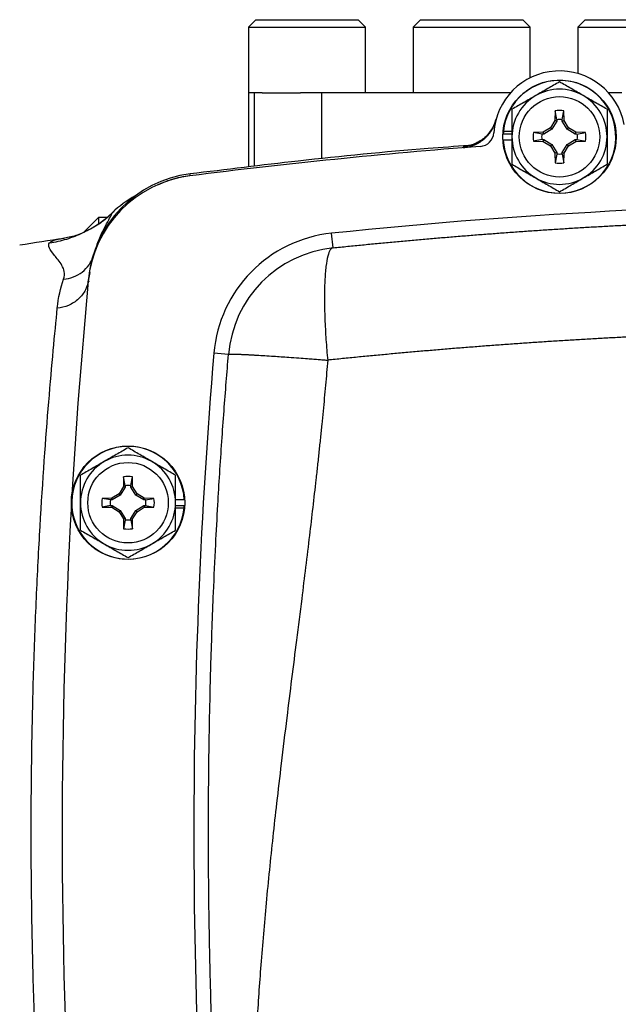
# Model space of a CAD drawing. Units: inches. Extents: x -32.9 to 63.6, y -20 to 32.4.
# Drawn here: x 49.7 to 52.9, y 5 to 10.3 of the extents above; entities that cross this region are included whole.
import ezdxf

# ---------------------------------------------------------------- set-up
doc = ezdxf.new("R2010")
doc.units = ezdxf.units.IN
doc.header["$MEASUREMENT"] = 0

msp = doc.modelspace()

# ---------------------------------------------------------------- linework, layer by layer
at = {"color": 7, "linetype": 'Continuous', "lineweight": 25}
for p, q in [((50.9576, 10.3385), (50.9183, 10.2991)), ((50.9576, 10.3385), (51.021, 10.3385)), ((51.021, 10.3385), (51.5088, 10.3385)), ((51.5482, 10.2991), (51.5088, 10.3385)), ((51.8441, 10.3385), (51.8047, 10.2991)), ((51.8441, 10.3385), (51.9075, 10.3385)), ((51.9075, 10.3385), (52.3953, 10.3385)), ((52.4347, 10.2991), (52.3953, 10.3385)), ((52.7306, 10.3385), (52.6912, 10.2991)), ((52.7306, 10.3385), (52.794, 10.3385)), ((52.794, 10.3385), (53.2818, 10.3385)), ((50.9183, 10.2991), (50.9183, 9.9448)), ((50.9183, 10.2991), (50.9907, 10.2991)), ((50.9907, 10.2991), (51.5482, 10.2991)), ((51.5482, 9.9448), (51.5482, 10.2991)), ((51.8047, 10.2991), (51.8047, 9.9448)), ((51.8047, 10.2991), (51.8772, 10.2991)), ((51.8772, 10.2991), (52.4347, 10.2991)), ((52.4347, 10.026), (52.4347, 10.2991)), ((52.6912, 10.2991), (52.6912, 10.0488)), ((52.6912, 10.2991), (52.7637, 10.2991)), ((52.7637, 10.2991), (53.3212, 10.2991)), ((50.9183, 9.9448), (50.9189, 9.9448)), ((50.9189, 9.5461), (50.9189, 9.9448)), ((50.9502, 9.9448), (50.9189, 9.9448)), ((50.9502, 9.5498), (50.9502, 9.9448)), ((50.9907, 9.9448), (50.9502, 9.9448)), ((50.9907, 9.9448), (51.1981, 9.9448)), ((51.3126, 9.9448), (51.1981, 9.9448)), ((51.3126, 9.5901), (51.3126, 9.9448)), ((52.328, 9.9448), (51.3126, 9.9448)), ((52.9268, 9.9448), (52.8563, 9.9448)), ((52.5685, 9.8483), (52.5676, 9.796)), ((52.5773, 9.8021), (52.5685, 9.8483)), ((52.5773, 9.8021), (52.5772, 9.7932)), ((52.607, 9.8021), (52.6158, 9.8483)), ((52.6071, 9.7932), (52.607, 9.8021)), ((52.6167, 9.796), (52.6158, 9.8483)), ((52.5437, 9.757), (52.5047, 9.7331)), ((52.5507, 9.75), (52.5075, 9.7236)), ((52.5676, 9.796), (52.5437, 9.757)), ((52.5507, 9.75), (52.5437, 9.757)), ((52.5772, 9.7932), (52.5507, 9.75)), ((52.5772, 9.7932), (52.5676, 9.796)), ((52.6071, 9.7932), (52.6167, 9.796)), ((52.6336, 9.75), (52.6071, 9.7932)), ((52.6406, 9.757), (52.6167, 9.796)), ((52.6336, 9.75), (52.6406, 9.757)), ((52.6768, 9.7236), (52.6336, 9.75)), ((52.6796, 9.7331), (52.6406, 9.757)), ((52.2894, 9.7243), (52.3362, 9.7243)), ((52.2894, 9.6928), (52.3362, 9.6928)), ((52.2905, 9.7382), (52.3362, 9.7382)), ((52.5047, 9.7331), (52.4524, 9.7322)), ((52.4987, 9.7234), (52.4524, 9.7322)), ((52.4987, 9.6937), (52.4524, 9.685)), ((52.5075, 9.7236), (52.4987, 9.7234)), ((52.4987, 9.6937), (52.5075, 9.6936)), ((52.5075, 9.7236), (52.5047, 9.7331)), ((52.5075, 9.6936), (52.5047, 9.684)), ((52.5075, 9.6936), (52.5507, 9.6671)), ((52.6336, 9.6671), (52.6768, 9.6936)), ((52.6768, 9.7236), (52.6796, 9.7331)), ((52.6856, 9.7234), (52.6768, 9.7236)), ((52.6768, 9.6936), (52.6856, 9.6937)), ((52.6768, 9.6936), (52.6796, 9.684)), ((52.7319, 9.7322), (52.6796, 9.7331)), ((52.6856, 9.7234), (52.7319, 9.7322)), ((52.6856, 9.6937), (52.7319, 9.685)), ((52.4524, 9.685), (52.5047, 9.684)), ((52.5047, 9.684), (52.5437, 9.6601)), ((52.5507, 9.6671), (52.5437, 9.6601)), ((52.5437, 9.6601), (52.5676, 9.6211)), ((52.5507, 9.6671), (52.5772, 9.6239)), ((52.6071, 9.6239), (52.6336, 9.6671)), ((52.6167, 9.6211), (52.6406, 9.6601)), ((52.6336, 9.6671), (52.6406, 9.6601)), ((52.6406, 9.6601), (52.6796, 9.684)), ((52.6796, 9.684), (52.7319, 9.685)), ((52.5772, 9.6239), (52.5676, 9.6211)), ((52.5676, 9.6211), (52.5685, 9.5688)), ((52.5773, 9.6151), (52.5685, 9.5688)), ((52.5772, 9.6239), (52.5773, 9.6151)), ((52.607, 9.6151), (52.6071, 9.6239)), ((52.607, 9.6151), (52.6158, 9.5688)), ((52.6071, 9.6239), (52.6167, 9.6211)), ((52.6158, 9.5688), (52.6167, 9.6211)), ((50.0331, 9.1968), (50.1118, 9.2755)), ((50.1118, 9.2401), (50.1118, 9.2755)), ((50.1118, 9.2755), (50.1581, 9.2755)), ((51.373, 9.1113), (51.3649, 9.1896)), ((49.9253, 9.1616), (49.92, 9.1607)), ((50.0629, 8.9777), (50.0548, 8.9333)), ((50.0555, 8.9405), (50.0548, 8.9333)), ((50.81, 8.5374), (50.7316, 8.544)), ((50.2457, 7.8798), (50.2448, 7.8275)), ((50.2545, 7.8335), (50.2457, 7.8798)), ((50.2841, 7.8335), (50.2929, 7.8798)), ((50.2938, 7.8275), (50.2929, 7.8798)), ((50.2209, 7.7885), (50.1819, 7.7646)), ((50.2448, 7.8275), (50.2209, 7.7885)), ((50.2279, 7.7815), (50.2209, 7.7885)), ((50.2543, 7.8247), (50.2279, 7.7815)), ((50.2543, 7.8247), (50.2448, 7.8275)), ((50.2545, 7.8335), (50.2543, 7.8247)), ((50.2843, 7.8247), (50.2841, 7.8335)), ((50.2843, 7.8247), (50.2938, 7.8275)), ((50.3108, 7.7815), (50.2843, 7.8247)), ((50.3178, 7.7885), (50.2938, 7.8275)), ((50.3108, 7.7815), (50.3178, 7.7885)), ((50.3568, 7.7646), (50.3178, 7.7885)), ((50.1819, 7.7646), (50.1296, 7.7637)), ((50.1758, 7.7549), (50.1296, 7.7637)), ((50.1846, 7.7551), (50.1758, 7.7549)), ((50.1846, 7.7551), (50.1819, 7.7646)), ((50.2279, 7.7815), (50.1846, 7.7551)), ((50.354, 7.7551), (50.3108, 7.7815)), ((50.354, 7.7551), (50.3568, 7.7646)), ((50.3628, 7.7549), (50.354, 7.7551)), ((50.4091, 7.7637), (50.3568, 7.7646)), ((50.3628, 7.7549), (50.4091, 7.7637)), ((50.5721, 7.7558), (50.5252, 7.7558)), ((50.1758, 7.7252), (50.1296, 7.7165)), ((50.1296, 7.7165), (50.1819, 7.7155)), ((50.1758, 7.7252), (50.1846, 7.7251)), ((50.1846, 7.7251), (50.1819, 7.7155)), ((50.1819, 7.7155), (50.2209, 7.6916)), ((50.1846, 7.7251), (50.2279, 7.6986)), ((50.2279, 7.6986), (50.2209, 7.6916)), ((50.2209, 7.6916), (50.2448, 7.6526)), ((50.2279, 7.6986), (50.2543, 7.6554)), ((50.2843, 7.6554), (50.3108, 7.6986)), ((50.2938, 7.6526), (50.3178, 7.6916)), ((50.3108, 7.6986), (50.354, 7.7251)), ((50.3108, 7.6986), (50.3178, 7.6916)), ((50.3178, 7.6916), (50.3568, 7.7155)), ((50.354, 7.7251), (50.3628, 7.7252)), ((50.354, 7.7251), (50.3568, 7.7155)), ((50.3568, 7.7155), (50.4091, 7.7165)), ((50.3628, 7.7252), (50.4091, 7.7165)), ((50.5721, 7.7243), (50.5252, 7.7243)), ((50.571, 7.7104), (50.5252, 7.7104)), ((50.2543, 7.6554), (50.2448, 7.6526)), ((50.2448, 7.6526), (50.2457, 7.6003)), ((50.2545, 7.6466), (50.2457, 7.6003)), ((50.2543, 7.6554), (50.2545, 7.6466)), ((50.2841, 7.6466), (50.2843, 7.6554)), ((50.2841, 7.6466), (50.2929, 7.6003)), ((50.2843, 7.6554), (50.2938, 7.6526)), ((50.2929, 7.6003), (50.2938, 7.6526))]:
    msp.add_line(p, q, dxfattribs=at)
at = {"color": 8, "linetype": 'Continuous', "lineweight": 25}
for p, q in [((52.0887, 9.6588), (52.0756, 9.6561)), ((50.6028, 9.4991), (50.6035, 9.506)), ((50.0548, 8.9333), (50.062, 8.9326))]:
    msp.add_line(p, q, dxfattribs=at)
at = {"color": 7, "linetype": 'Continuous', "lineweight": 25, "flags": 128}
msp.add_lwpolyline([(50.0548, 8.9326), (49.9996, 8.2753), (49.9673, 7.7838)], dxfattribs=at)
at = {"color": 7, "linetype": 'Continuous', "lineweight": 25}
for centre, radius in [((52.5921, 9.7086), 0.3051), ((52.5921, 9.7086), 0.2165), ((50.2693, 7.7401), 0.3051), ((50.2693, 7.7401), 0.2165)]:
    msp.add_circle(centre, radius, dxfattribs=at)
for centre, radius, start, end in [((52.5921, 9.7086), 0.3543, 10.6975, 176.4641), ((52.5921, 9.7086), 0.3031, 182.9777, 174.3905), ((52.5921, 9.7086), 0.2559, 60, 120), ((52.5921, 9.7086), 0.2559, 120, 180), ((52.5921, 9.7086), 0.2559, 0, 60), ((52.0601, 9.8524), 0.1968, 274.5222, 344.8772), ((52.5921, 9.7086), 0.1417, 80.4059, 99.5941), ((52.1599, 9.7353), 0.0787, 274.3606, 356.4641), ((52.5921, 9.7086), 0.3031, 174.3905, 177.0223), ((52.5921, 9.7086), 0.2559, 180, 240), ((52.5921, 9.7086), 0.1417, 170.4059, 189.5941), ((52.5921, 9.7086), 0.2559, 300, 0), ((52.5921, 9.7086), 0.1417, 350.4059, 9.5941), ((54.5607, -21.7481), 31.4961, 94.36062, 97.21907), ((52.5921, 9.7086), 0.1417, 260.4059, 279.5941), ((50.6819, 8.8733), 0.6299, 97.2191, 174.5997), ((50.683, 8.8847), 0.6299, 97.292, 174.5838), ((52.5921, 9.7086), 0.2559, 240, 300), ((50.6139, 8.846), 0.6248, 119.2844, 133.3868), ((54.5607, -21.7481), 31.1024, 84.10253, 95.89747), ((51.4377, 8.4847), 0.7087, 95.8975, 175.2012), ((54.5607, -21.9912), 31.4961, 98.46321, 98.90325), ((51.4377, 8.4847), 0.6299, 95.8975, 175.2012), ((81.411, 5.9684), 30.7874, 175.20119, 184.79881), ((50.2693, 7.7401), 0.3031, 2.9777, 354.3905), ((50.2693, 7.7401), 0.2559, 120, 180), ((50.2693, 7.7401), 0.2559, 60, 120), ((50.2693, 7.7401), 0.2559, 0, 60), ((50.2693, 7.7401), 0.1417, 80.4059, 99.5941), ((50.2693, 7.7401), 0.2559, 180, 240), ((50.2693, 7.7401), 0.1417, 170.4059, 189.5941), ((50.2693, 7.7401), 0.2559, 300, 0), ((50.2693, 7.7401), 0.1417, 350.4059, 9.5941), ((81.411, 5.9684), 31.4961, 176.79215, 183.20785), ((50.2693, 7.7401), 0.3031, 354.3905, 357.0223), ((50.2693, 7.7401), 0.1417, 260.4059, 279.5941), ((50.2693, 7.7401), 0.2559, 240, 300)]:
    msp.add_arc(centre, radius, start, end, dxfattribs=at)
for points, knots in [([(52.5921, 10.0041), (52.5712, 9.992), (52.5501, 9.9798), (52.5075, 9.9552), (52.486, 9.9428), (52.4642, 9.9302)], [0, 0, 0, 0, 0.5, 0.5, 1, 1, 1, 1]), ([(52.7201, 9.9302), (52.7092, 9.9365), (52.6983, 9.9428), (52.6768, 9.9552), (52.666, 9.9614), (52.6341, 9.9799), (52.613, 9.992), (52.5921, 10.0041)], [0, 0, 0, 0, 0.25, 0.25, 0.5, 0.5, 1, 1, 1, 1]), ([(52.4642, 9.9302), (52.4533, 9.9239), (52.4424, 9.9176), (52.4209, 9.9052), (52.4101, 9.899), (52.3782, 9.8805), (52.3571, 9.8684), (52.3362, 9.8563)], [0, 0, 0, 0, 0.25, 0.25, 0.5, 0.5, 1, 1, 1, 1]), ([(52.8481, 9.8563), (52.8271, 9.8684), (52.806, 9.8806), (52.7634, 9.9052), (52.7419, 9.9176), (52.7201, 9.9302)], [0, 0, 0, 0, 0.5, 0.5, 1, 1, 1, 1]), ([(52.3362, 9.8563), (52.3362, 9.8323), (52.3362, 9.8077), (52.3362, 9.7584), (52.3362, 9.7336), (52.3362, 9.7086)], [0, 0, 0, 0, 0.5, 0.5, 1, 1, 1, 1]), ([(52.8481, 9.8563), (52.8481, 9.8323), (52.8481, 9.8077), (52.8481, 9.7584), (52.8481, 9.7336), (52.8481, 9.7086)], [0, 0, 0, 0, 0.5, 0.5, 1, 1, 1, 1]), ([(52.2489, 9.7986), (52.2449, 9.7864), (52.2367, 9.7618), (52.2158, 9.7303), (52.1917, 9.7048), (52.167, 9.6864), (52.1444, 9.6742), (52.1263, 9.667), (52.1134, 9.6631), (52.1053, 9.6613), (52.1018, 9.6607), (52.1022, 9.6607), (52.1022, 9.6607)], [0, 0, 0, 0, 0.1297355, 0.2606288, 0.3798512, 0.4870795, 0.580476, 0.6617757, 0.7413099, 0.8364912, 0.9600606, 1, 1, 1, 1]), ([(52.5773, 9.8019), (52.5822, 9.8027), (52.5872, 9.8031), (52.5971, 9.8031), (52.6021, 9.8027), (52.607, 9.8019)], [0, 0, 0, 0, 0.5, 0.5, 1, 1, 1, 1]), ([(52.0741, 9.6504), (52.0843, 9.6512), (52.0943, 9.6528), (52.109, 9.6563), (52.1139, 9.6577), (52.1236, 9.6608), (52.1283, 9.6625), (52.1354, 9.6654), (52.1378, 9.6664), (52.1424, 9.6685), (52.1447, 9.6696), (52.1493, 9.6719), (52.1515, 9.6731), (52.1559, 9.6756), (52.1581, 9.6768), (52.1646, 9.6807), (52.1688, 9.6835), (52.1771, 9.6894), (52.1811, 9.6925), (52.1869, 9.6974), (52.1888, 9.6991), (52.1926, 9.7025), (52.1945, 9.7043), (52.2, 9.7096), (52.2034, 9.7133), (52.2101, 9.7209), (52.2133, 9.7249), (52.2193, 9.733), (52.2222, 9.7371), (52.2276, 9.7457), (52.2302, 9.7501), (52.2338, 9.7569), (52.2349, 9.7592), (52.2371, 9.7638), (52.2382, 9.7661), (52.2412, 9.7731), (52.2431, 9.7779), (52.2464, 9.7875), (52.2478, 9.7924), (52.2491, 9.7974)], [0, 0, 0, 0, 0.000926767, 0.000926767, 0.00139015, 0.00139015, 0.001853534, 0.001853534, 0.002085226, 0.002085226, 0.002316917, 0.002316917, 0.002548609, 0.002548609, 0.002780301, 0.002780301, 0.003243684, 0.003243684, 0.003707068, 0.003707068, 0.00393876, 0.00393876, 0.004170451, 0.004170451, 0.004633835, 0.004633835, 0.005097218, 0.005097218, 0.005560602, 0.005560602, 0.006023985, 0.006023985, 0.006255677, 0.006255677, 0.006487369, 0.006487369, 0.006950752, 0.006950752, 0.007414136, 0.007414136, 0.007414136, 0.007414136]), ([(52.3362, 9.7086), (52.3362, 9.6836), (52.3362, 9.6582), (52.3362, 9.6089), (52.3362, 9.5847), (52.3362, 9.5608)], [0, 0, 0, 0, 0.5, 0.5, 1, 1, 1, 1]), ([(52.4988, 9.6938), (52.4981, 9.6987), (52.4977, 9.7036), (52.4977, 9.7135), (52.4981, 9.7185), (52.4988, 9.7234)], [0, 0, 0, 0, 0.5, 0.5, 1, 1, 1, 1]), ([(52.6855, 9.7234), (52.6862, 9.7185), (52.6866, 9.7135), (52.6866, 9.7036), (52.6862, 9.6987), (52.6855, 9.6938)], [0, 0, 0, 0, 0.5, 0.5, 1, 1, 1, 1]), ([(52.8481, 9.7086), (52.8481, 9.6836), (52.8481, 9.6582), (52.8481, 9.6089), (52.8481, 9.5847), (52.8481, 9.5608)], [0, 0, 0, 0, 0.5, 0.5, 1, 1, 1, 1]), ([(52.1021, 9.6614), (52.0298, 9.6562), (51.7236, 9.6342), (51.2236, 9.5845), (50.797, 9.5323), (50.6031, 9.5086)], [0, 0, 0, 0, 0.144331, 0.611081, 1, 1, 1, 1]), ([(52.1022, 9.6608), (52.0996, 9.6606), (52.0903, 9.6596), (52.0893, 9.6591), (52.0887, 9.6588)], [0, 0, 0, 0, 0.273624, 1, 1, 1, 1]), ([(52.607, 9.6153), (52.6021, 9.6145), (52.5971, 9.6141), (52.5872, 9.6141), (52.5822, 9.6145), (52.5773, 9.6153)], [0, 0, 0, 0, 0.5, 0.5, 1, 1, 1, 1]), ([(52.3362, 9.5608), (52.3572, 9.5487), (52.3783, 9.5366), (52.4209, 9.512), (52.4424, 9.4995), (52.4642, 9.487)], [0, 0, 0, 0, 0.5, 0.5, 1, 1, 1, 1]), ([(52.7201, 9.487), (52.731, 9.4932), (52.7419, 9.4995), (52.7634, 9.512), (52.7742, 9.5182), (52.8061, 9.5366), (52.8272, 9.5488), (52.8481, 9.5608)], [0, 0, 0, 0, 0.25, 0.25, 0.5, 0.5, 1, 1, 1, 1]), ([(50.6028, 9.4991), (50.5677, 9.4934), (50.509, 9.4839), (50.4546, 9.4601), (50.4328, 9.4505)], [0, 0, 0, 0, 0.598705, 1, 1, 1, 1]), ([(52.4642, 9.487), (52.4751, 9.4807), (52.486, 9.4744), (52.5075, 9.4619), (52.5183, 9.4557), (52.5502, 9.4373), (52.5713, 9.4251), (52.5921, 9.4131)], [0, 0, 0, 0, 0.25, 0.25, 0.5, 0.5, 1, 1, 1, 1]), ([(52.5921, 9.4131), (52.6131, 9.4252), (52.6342, 9.4373), (52.6768, 9.4619), (52.6983, 9.4744), (52.7201, 9.487)], [0, 0, 0, 0, 0.5, 0.5, 1, 1, 1, 1]), ([(49.8472, 9.1382), (49.8782, 9.1426), (49.9091, 9.1495), (49.9699, 9.1679), (49.9998, 9.1795), (50.0573, 9.2071), (50.085, 9.2232), (50.1373, 9.259), (50.1619, 9.2788), (50.1847, 9.3001)], [0, 0, 0, 0, 0.25, 0.25, 0.5, 0.5, 0.75, 0.75, 1, 1, 1, 1]), ([(50.1941, 9.3061), (50.1727, 9.2868), (50.1297, 9.248), (50.0591, 9.2054), (49.9872, 9.1744), (49.9415, 9.1654), (49.9187, 9.1609)], [0, 0, 0, 0, 0.248631, 0.499648, 0.750784, 1, 1, 1, 1]), ([(51.373, 9.1113), (51.3994, 9.114), (51.4521, 9.1194), (51.5312, 9.1273), (51.6104, 9.1349), (51.6896, 9.1424), (51.7689, 9.1497), (51.8481, 9.1567), (51.9274, 9.1636), (52.0068, 9.1702), (52.0862, 9.1767), (52.1656, 9.1829), (52.245, 9.189), (52.3245, 9.1948), (52.404, 9.2005), (52.4835, 9.2059), (52.5631, 9.2112), (52.6427, 9.2162), (52.7223, 9.221), (52.802, 9.2257), (52.8817, 9.2301), (52.9614, 9.2343), (53.0411, 9.2383), (53.1209, 9.2421), (53.2007, 9.2457), (53.2805, 9.2491), (53.3603, 9.2523), (53.4402, 9.2553), (53.5201, 9.2581), (53.6, 9.2607), (53.68, 9.263), (53.7599, 9.2652), (53.8399, 9.2672), (53.9199, 9.2689), (53.9999, 9.2705), (54.08, 9.2718), (54.16, 9.273), (54.2401, 9.2739), (54.3202, 9.2746), (54.4004, 9.2751), (54.4805, 9.2754), (54.5339, 9.2755), (54.5607, 9.2755)], [0, 0, 0, 0, 0.02506, 0.050114, 0.07516, 0.1002, 0.125234, 0.150262, 0.175285, 0.200302, 0.225314, 0.250322, 0.275326, 0.300326, 0.325322, 0.350315, 0.375304, 0.400292, 0.425276, 0.450259, 0.47524, 0.50022, 0.525198, 0.550176, 0.575153, 0.60013, 0.625107, 0.650085, 0.675063, 0.700043, 0.725024, 0.750007, 0.774992, 0.799979, 0.824969, 0.849962, 0.874958, 0.899958, 0.924962, 0.94997, 0.974982, 1, 1, 1, 1]), ([(49.9229, 8.9429), (49.9329, 8.9721), (49.925, 8.9962), (49.9017, 9.038), (49.8861, 9.0556), (49.848, 9.1015), (49.8345, 9.1231), (49.8472, 9.1382)], [0, 0, 0, 0, 0.25, 0.25, 0.5, 0.5, 1, 1, 1, 1]), ([(51.373, 9.1113), (51.3678, 9.1108), (51.3628, 9.1071), (51.3533, 9.0924), (51.3489, 9.0814), (51.341, 9.0516), (51.3376, 9.0328), (51.332, 8.9877), (51.3299, 8.9615), (51.3271, 8.9031), (51.3265, 8.8709), (51.3266, 8.8026), (51.3274, 8.7664), (51.3303, 8.6925), (51.3324, 8.6548), (51.3376, 8.58), (51.3407, 8.5428), (51.3442, 8.5069)], [0, 0, 0, 0, 0.125, 0.125, 0.25, 0.25, 0.375, 0.375, 0.5, 0.5, 0.625, 0.625, 0.75, 0.75, 0.875, 0.875, 1, 1, 1, 1]), ([(49.9229, 8.9429), (49.9402, 8.9445), (49.958, 8.9485), (49.992, 8.9613), (50.0082, 8.9702), (50.0369, 8.9923), (50.0494, 9.0054), (50.0692, 9.034), (50.0766, 9.0494), (50.0815, 9.0649)], [0, 0, 0, 0, 0.25, 0.25, 0.5, 0.5, 0.75, 0.75, 1, 1, 1, 1]), ([(50.0554, 8.9395), (50.0537, 8.9217), (50.0487, 8.9031), (50.0312, 8.8677), (50.0186, 8.8509), (49.9874, 8.8222), (49.9689, 8.8104), (49.9295, 8.7934), (49.9088, 8.7883), (49.8887, 8.786)], [0, 0, 0, 0, 0.25, 0.25, 0.5, 0.5, 0.75, 0.75, 1, 1, 1, 1]), ([(49.8887, 3.1508), (49.8819, 3.2185), (49.8746, 3.2942), (49.8592, 3.4619), (49.8511, 3.5543), (49.8266, 3.8533), (49.8104, 4.0767), (49.7888, 4.4476), (49.7821, 4.5773), (49.7704, 4.8413), (49.7653, 4.9764), (49.7569, 5.2529), (49.7537, 5.395), (49.7493, 5.682), (49.7482, 5.8255), (49.7482, 6.112), (49.7493, 6.2552), (49.7536, 6.5413), (49.7569, 6.6842), (49.7653, 6.9611), (49.7704, 7.0962), (49.7821, 7.3597), (49.7888, 7.4887), (49.8104, 7.8609), (49.8266, 8.084), (49.851, 8.3819), (49.8592, 8.4749), (49.8746, 8.6429), (49.8819, 8.7186), (49.8887, 8.786)], [0, 0, 0, 0, 0.0625, 0.0625, 0.125, 0.125, 0.25, 0.25, 0.3125, 0.3125, 0.375, 0.375, 0.4375, 0.4375, 0.5, 0.5, 0.5625, 0.5625, 0.625, 0.625, 0.6875, 0.6875, 0.75, 0.75, 0.875, 0.875, 0.9375, 0.9375, 1, 1, 1, 1]), ([(54.5607, 8.6726), (54.5339, 8.6725), (54.4803, 8.6725), (54.4, 8.6722), (54.3196, 8.6717), (54.2392, 8.6709), (54.1588, 8.67), (54.0784, 8.6689), (53.998, 8.6675), (53.9176, 8.666), (53.8371, 8.6642), (53.7567, 8.6622), (53.6762, 8.6601), (53.5957, 8.6577), (53.5153, 8.6551), (53.4348, 8.6523), (53.3543, 8.6493), (53.2738, 8.6461), (53.1933, 8.6427), (53.1129, 8.6391), (53.0324, 8.6352), (52.9519, 8.6312), (52.8714, 8.6269), (52.7909, 8.6225), (52.7105, 8.6178), (52.63, 8.613), (52.5495, 8.6079), (52.4691, 8.6026), (52.3886, 8.5971), (52.3082, 8.5914), (52.2278, 8.5855), (52.1474, 8.5794), (52.067, 8.5731), (51.9866, 8.5666), (51.9062, 8.5598), (51.8259, 8.5529), (51.7455, 8.5457), (51.6652, 8.5384), (51.5849, 8.5308), (51.5046, 8.5231), (51.4244, 8.5151), (51.3709, 8.5096), (51.3442, 8.5069)], [0, 0, 0, 0, 0.024844, 0.049694, 0.07455, 0.099412, 0.124281, 0.149155, 0.174037, 0.198925, 0.223821, 0.248723, 0.273633, 0.298551, 0.323476, 0.348409, 0.37335, 0.3983, 0.423258, 0.448224, 0.473199, 0.498183, 0.523176, 0.548179, 0.573191, 0.598212, 0.623243, 0.648285, 0.673336, 0.698397, 0.72347, 0.748552, 0.773646, 0.79875, 0.823866, 0.848992, 0.874131, 0.899281, 0.924442, 0.949616, 0.974802, 1, 1, 1, 1]), ([(50.81, 3.3994), (50.8084, 3.4184), (50.8053, 3.4564), (50.8006, 3.5138), (50.7961, 3.5715), (50.7916, 3.6297), (50.7871, 3.6883), (50.7828, 3.7473), (50.7786, 3.8067), (50.7744, 3.8665), (50.7703, 3.9267), (50.7663, 3.9873), (50.7625, 4.0483), (50.7587, 4.1098), (50.755, 4.1716), (50.7514, 4.2339), (50.7479, 4.2966), (50.7445, 4.3597), (50.7413, 4.4232), (50.7381, 4.4871), (50.7351, 4.5514), (50.7322, 4.6161), (50.7261, 4.7579), (50.7177, 4.9826), (50.7092, 5.2959), (50.7037, 5.6265), (50.7018, 5.9542), (50.7035, 6.2852), (50.7082, 6.589), (50.7165, 6.9167), (50.7272, 7.2171), (50.7403, 7.4999), (50.7518, 7.7135), (50.7629, 7.8985), (50.774, 8.0672), (50.7858, 8.2317), (50.7977, 8.3874), (50.806, 8.4884), (50.81, 8.5374)], [0, 0, 0, 0, 0.011273, 0.022611, 0.034015, 0.045484, 0.05702, 0.068623, 0.080293, 0.092032, 0.103839, 0.115715, 0.12766, 0.139676, 0.151761, 0.163918, 0.176146, 0.188446, 0.200819, 0.213263, 0.225781, 0.238373, 0.251038, 0.308518, 0.369289, 0.43338, 0.500814, 0.559935, 0.626015, 0.677704, 0.750852, 0.801108, 0.842625, 0.875405, 0.909071, 0.941059, 0.971368, 1, 1, 1, 1]), ([(50.81, 8.5374), (50.8101, 8.5375), (50.8102, 8.5378), (50.8108, 8.5381), (50.8118, 8.5384), (50.8131, 8.5386), (50.8148, 8.5388), (50.8168, 8.539), (50.819, 8.5391), (50.8216, 8.5392), (50.8244, 8.5393), (50.8274, 8.5394), (50.8307, 8.5394), (50.8342, 8.5394), (50.8379, 8.5394), (50.8418, 8.5394), (50.8458, 8.5393), (50.85, 8.5392), (50.8543, 8.5391), (50.8587, 8.539), (50.8633, 8.5389), (50.8679, 8.5387), (50.8726, 8.5385), (50.8774, 8.5384), (50.8822, 8.5382), (50.8871, 8.538), (50.892, 8.5378), (50.8969, 8.5375), (50.9018, 8.5373), (50.9068, 8.5371), (50.9117, 8.5368), (50.9165, 8.5366), (50.9214, 8.5363), (50.9262, 8.5361), (50.931, 8.5358), (50.9357, 8.5356), (50.9403, 8.5353), (50.9449, 8.535), (50.9494, 8.5348), (50.9538, 8.5345), (50.9581, 8.5343), (50.9882, 8.5326), (51.044, 8.5292), (51.1234, 8.5236), (51.1857, 8.5192), (51.2314, 8.5157), (51.2683, 8.5129), (51.2977, 8.5107), (51.3225, 8.5087), (51.3375, 8.5074), (51.3442, 8.5069)], [0, 0, 0, 0, 0.017742, 0.035216, 0.052421, 0.069358, 0.086026, 0.102426, 0.118557, 0.134419, 0.150013, 0.165338, 0.180395, 0.195183, 0.209702, 0.223953, 0.237935, 0.251649, 0.265094, 0.27827, 0.291178, 0.303817, 0.316188, 0.32829, 0.340123, 0.351688, 0.362984, 0.374012, 0.384771, 0.395261, 0.405483, 0.415436, 0.425121, 0.434537, 0.443684, 0.452563, 0.461173, 0.469515, 0.477588, 0.485392, 0.492928, 0.500196, 0.641547, 0.749952, 0.819068, 0.874961, 0.91475, 0.948855, 0.977271, 1, 1, 1, 1]), ([(51.3442, 8.5069), (51.3423, 8.4846), (51.3385, 8.4396), (51.3324, 8.3716), (51.326, 8.3024), (51.3192, 8.2321), (51.3122, 8.1607), (51.3048, 8.0881), (51.297, 8.0144), (51.289, 7.9396), (51.2724, 7.7894), (51.2446, 7.5505), (51.2093, 7.2629), (51.1678, 6.9358), (51.1307, 6.6404), (51.095, 6.3478), (51.07, 6.1343), (51.042, 5.8842), (51.0125, 5.5943), (50.984, 5.2617), (50.9627, 4.9525), (50.9509, 4.7123), (50.9451, 4.5341), (50.9422, 4.4106), (50.9407, 4.2888), (50.9404, 4.1688), (50.9414, 4.0504), (50.9436, 3.9338), (50.9471, 3.819), (50.9518, 3.7058), (50.9578, 3.5944), (50.9649, 3.4846), (50.9707, 3.4122), (50.9736, 3.3762)], [0, 0, 0, 0, 0.012949, 0.026119, 0.039512, 0.053128, 0.066965, 0.081026, 0.09531, 0.109816, 0.124546, 0.182701, 0.24899, 0.292217, 0.373605, 0.421572, 0.463188, 0.498453, 0.567843, 0.632685, 0.692993, 0.748782, 0.773227, 0.797343, 0.821134, 0.844602, 0.867748, 0.890574, 0.913083, 0.935278, 0.957161, 0.978734, 1, 1, 1, 1]), ([(50.2693, 8.0356), (50.2484, 8.0235), (50.2273, 8.0113), (50.1847, 7.9867), (50.1632, 7.9743), (50.1414, 7.9617)], [0, 0, 0, 0, 0.5, 0.5, 1, 1, 1, 1]), ([(50.3973, 7.9617), (50.3864, 7.968), (50.3755, 7.9743), (50.3539, 7.9867), (50.3432, 7.9929), (50.3112, 8.0114), (50.2902, 8.0235), (50.2693, 8.0356)], [0, 0, 0, 0, 0.25, 0.25, 0.5, 0.5, 1, 1, 1, 1]), ([(50.1414, 7.9617), (50.1305, 7.9554), (50.1196, 7.9491), (50.098, 7.9367), (50.0873, 7.9305), (50.0553, 7.912), (50.0343, 7.8999), (50.0134, 7.8878)], [0, 0, 0, 0, 0.25, 0.25, 0.5, 0.5, 1, 1, 1, 1]), ([(50.5252, 7.8878), (50.5043, 7.8999), (50.4832, 7.9121), (50.4406, 7.9367), (50.4191, 7.9491), (50.3973, 7.9617)], [0, 0, 0, 0, 0.5, 0.5, 1, 1, 1, 1]), ([(50.0134, 7.7401), (50.0134, 7.7651), (50.0134, 7.7904), (50.0134, 7.8397), (50.0134, 7.8639), (50.0134, 7.8878)], [0, 0, 0, 0, 0.5, 0.5, 1, 1, 1, 1]), ([(50.5252, 7.7401), (50.5252, 7.7651), (50.5252, 7.7904), (50.5252, 7.8397), (50.5252, 7.8639), (50.5252, 7.8878)], [0, 0, 0, 0, 0.5, 0.5, 1, 1, 1, 1]), ([(50.2545, 7.8334), (50.2594, 7.8342), (50.2644, 7.8346), (50.2743, 7.8346), (50.2792, 7.8342), (50.2841, 7.8334)], [0, 0, 0, 0, 0.5, 0.5, 1, 1, 1, 1]), ([(50.0134, 7.5923), (50.0134, 7.6164), (50.0134, 7.641), (50.0134, 7.6903), (50.0134, 7.7151), (50.0134, 7.7401)], [0, 0, 0, 0, 0.5, 0.5, 1, 1, 1, 1]), ([(50.176, 7.7253), (50.1752, 7.7302), (50.1748, 7.7351), (50.1748, 7.745), (50.1752, 7.75), (50.176, 7.7549)], [0, 0, 0, 0, 0.5, 0.5, 1, 1, 1, 1]), ([(50.3626, 7.7549), (50.3634, 7.75), (50.3638, 7.745), (50.3638, 7.7351), (50.3634, 7.7302), (50.3626, 7.7253)], [0, 0, 0, 0, 0.5, 0.5, 1, 1, 1, 1]), ([(50.5252, 7.5923), (50.5252, 7.6164), (50.5252, 7.641), (50.5252, 7.6903), (50.5252, 7.7151), (50.5252, 7.7401)], [0, 0, 0, 0, 0.5, 0.5, 1, 1, 1, 1]), ([(50.2841, 7.6468), (50.2792, 7.646), (50.2743, 7.6456), (50.2644, 7.6456), (50.2594, 7.646), (50.2545, 7.6468)], [0, 0, 0, 0, 0.5, 0.5, 1, 1, 1, 1]), ([(50.0134, 7.5923), (50.0343, 7.5802), (50.0554, 7.5681), (50.098, 7.5435), (50.1196, 7.531), (50.1414, 7.5185)], [0, 0, 0, 0, 0.5, 0.5, 1, 1, 1, 1]), ([(50.3973, 7.5185), (50.4081, 7.5247), (50.419, 7.531), (50.4406, 7.5435), (50.4513, 7.5497), (50.4833, 7.5681), (50.5043, 7.5803), (50.5252, 7.5923)], [0, 0, 0, 0, 0.25, 0.25, 0.5, 0.5, 1, 1, 1, 1]), ([(50.1414, 7.5185), (50.1522, 7.5122), (50.1631, 7.5059), (50.1847, 7.4934), (50.1954, 7.4872), (50.2274, 7.4688), (50.2484, 7.4566), (50.2693, 7.4446)], [0, 0, 0, 0, 0.25, 0.25, 0.5, 0.5, 1, 1, 1, 1]), ([(50.2693, 7.4446), (50.2902, 7.4567), (50.3113, 7.4688), (50.3539, 7.4934), (50.3755, 7.5059), (50.3973, 7.5185)], [0, 0, 0, 0, 0.5, 0.5, 1, 1, 1, 1])]:
    msp.add_open_spline(points, degree=3, knots=knots, dxfattribs=at)
for points in [[(52.0756, 9.6561), (52.0752, 9.6546), (52.0747, 9.6527), (52.0741, 9.6504)], [(49.8887, 8.786), (49.8944, 8.8436), (49.9067, 8.8961), (49.9229, 8.9429)]]:
    msp.add_open_spline(points, degree=3, dxfattribs=at)
at = {"color": 8, "linetype": 'Continuous', "lineweight": 25}
for points, knots in [([(50.1034, 9.1293), (50.1036, 9.13), (50.1111, 9.1521), (50.1342, 9.2037), (50.1616, 9.2555), (50.1808, 9.2894), (50.1834, 9.2965), (50.1847, 9.3001)], [0, 0, 0, 0, 0.007181, 0.247761, 0.489865, 0.739725, 1, 1, 1, 1]), ([(49.92, 9.1607), (49.9107, 9.1593), (49.8863, 9.1556), (49.8606, 9.1482), (49.8517, 9.1415), (49.8472, 9.1382)], [0, 0, 0, 0, 0.233981, 0.617686, 1, 1, 1, 1])]:
    msp.add_open_spline(points, degree=3, knots=knots, dxfattribs=at)

doc.saveas('drawing.dxf')
